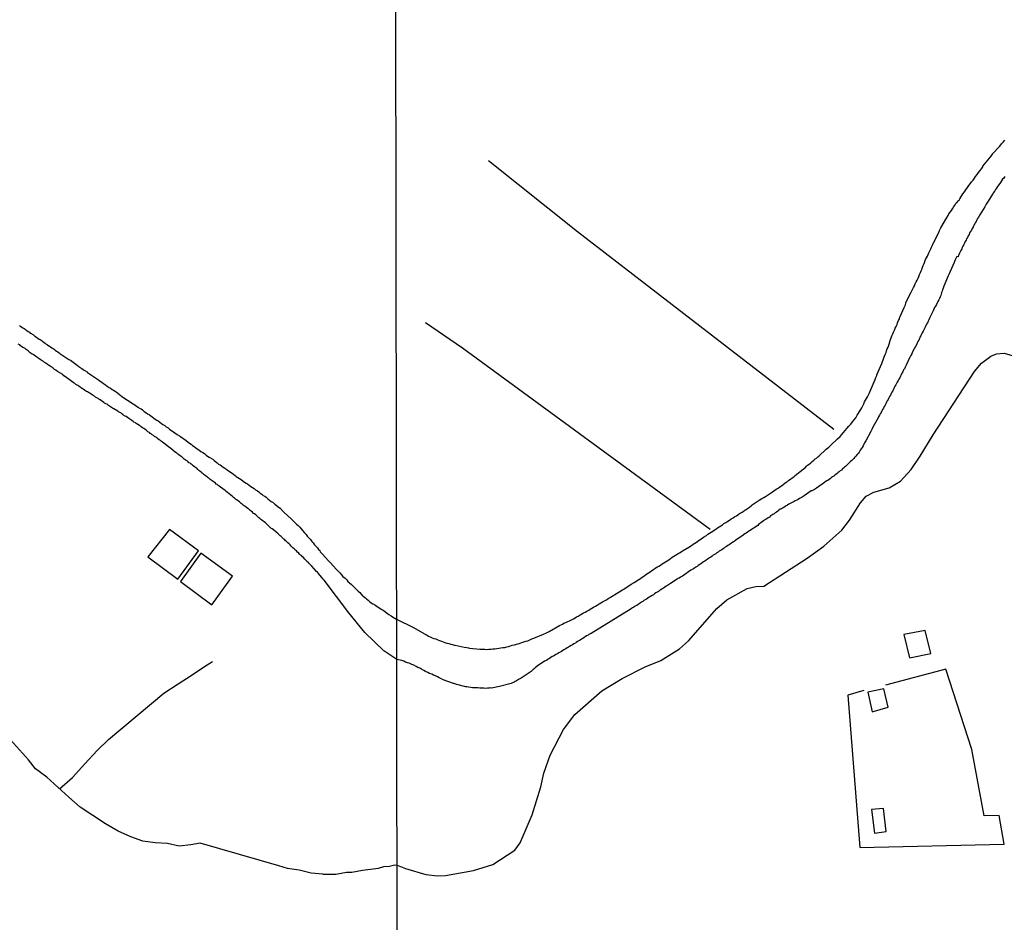
# Model space of a CAD drawing. Units: millimetres. Extents: x 183135 to 185549, y 1663196 to 1665974.
# Drawn here: x 184047 to 184192, y 1663449 to 1663581 of the extents above; entities that cross this region are included whole.
import ezdxf

# ---------------------------------------------------------------- set-up
doc = ezdxf.new("R2010")
doc.units = ezdxf.units.MM
for name, color, linetype in [('IMAGEM', 7, 'Continuous'), ('V-EDIFICACAO', 2, 'Continuous'), ('V-LOTE', 1, 'Continuous'), ('V-REFERENCIA', 84, 'Continuous'), ('V-VALETA', 6, 'Continuous'), ('X-LIMITE_1000', 7, 'Continuous')]:
    doc.layers.add(name, color=color, linetype=linetype)
picture_1 = doc.add_image_def('image1.jpg', size_in_pixel=(4022, 4628))

msp = doc.modelspace()

# ---------------------------------------------------------------- linework, layer by layer
at = {"layer": 'V-EDIFICACAO'}
for points in [[(184069.32, 1663506.39), (184066.1, 1663502.38), (184070.5, 1663499.1), (184073.56, 1663503.25), (184069.32, 1663506.39)], [(184073.9, 1663502.92), (184070.92, 1663498.78), (184075.5, 1663495.32), (184078.56, 1663499.55), (184073.9, 1663502.92)], [(184177.1, 1663490.98), (184177.92, 1663487.55), (184181.07, 1663488.21), (184180.22, 1663491.57), (184177.1, 1663490.98)], [(184171.78, 1663482.52), (184172.45, 1663479.65), (184174.78, 1663480.31), (184174.15, 1663483.03), (184171.78, 1663482.52)], [(184172.33, 1663465.32), (184172.77, 1663461.82), (184174.49, 1663462.06), (184174.11, 1663465.46), (184172.33, 1663465.32)]]:
    msp.add_lwpolyline(points, close=True, dxfattribs=at)
at = {"layer": 'V-LOTE'}
msp.add_lwpolyline([(184171.21, 1663482.74), (184168.86, 1663482.08), (184170.61, 1663459.7), (184191.81, 1663460.22), (184191.09, 1663464.4), (184188.86, 1663464.37), (184187.09, 1663474.1), (184183.26, 1663485.87), (184174.4, 1663483.56)], dxfattribs=at)
at = {"layer": 'V-REFERENCIA'}
for points in [[(184047.27, 1663536.33), (184047.42, 1663536.22), (184047.61, 1663536.09), (184047.79, 1663536), (184047.96, 1663535.87), (184048.09, 1663535.79), (184048.22, 1663535.68), (184048.37, 1663535.57), (184048.55, 1663535.44), (184048.74, 1663535.33), (184048.87, 1663535.2), (184049.05, 1663535.13), (184049.16, 1663535.05), (184049.33, 1663534.94), (184049.48, 1663534.83), (184049.65, 1663534.7), (184049.81, 1663534.57), (184049.98, 1663534.46), (184050.15, 1663534.33), (184050.31, 1663534.26), (184050.48, 1663534.15), (184050.61, 1663534.07), (184050.72, 1663533.96), (184050.89, 1663533.85), (184051.07, 1663533.72), (184051.22, 1663533.61), (184051.39, 1663533.48), (184051.57, 1663533.35), (184051.7, 1663533.29), (184051.85, 1663533.18), (184052.02, 1663533.05), (184052.2, 1663532.94), (184052.37, 1663532.83), (184052.54, 1663532.7), (184052.72, 1663532.57), (184052.89, 1663532.44), (184053.09, 1663532.33), (184053.22, 1663532.24), (184053.35, 1663532.14), (184053.52, 1663532.03), (184053.63, 1663531.94), (184054.52, 1663531.35), (184054.54, 1663531.34), (184054.76, 1663531.23), (184055.76, 1663530.48), (184056, 1663530.31), (184056.13, 1663530.22), (184056.26, 1663530.11), (184056.41, 1663530.01), (184056.61, 1663529.88), (184056.78, 1663529.75), (184056.96, 1663529.66), (184057.09, 1663529.59), (184057.19, 1663529.53), (184057.26, 1663529.45), (184058.87, 1663528.33), (184058.91, 1663528.29), (184059.1, 1663528.16), (184059.36, 1663527.99), (184059.63, 1663527.81), (184059.89, 1663527.64), (184060.17, 1663527.44), (184060.43, 1663527.25), (184060.65, 1663527.12), (184060.87, 1663526.94), (184061.08, 1663526.86), (184061.3, 1663526.68), (184061.49, 1663526.58), (184062.21, 1663526.01), (184062.23, 1663525.99), (184062.3, 1663525.9), (184063.99, 1663524.82), (184064.06, 1663524.79), (184064.25, 1663524.64), (184064.47, 1663524.51), (184064.69, 1663524.34), (184064.75, 1663524.3), (184064.82, 1663524.25), (184064.91, 1663524.21), (184065.12, 1663524.08), (184065.34, 1663523.95), (184065.6, 1663523.71), (184065.82, 1663523.55), (184066.08, 1663523.38), (184066.3, 1663523.25), (184066.56, 1663523.06), (184066.77, 1663522.93), (184066.99, 1663522.75), (184067.21, 1663522.58), (184067.43, 1663522.45), (184067.64, 1663522.34), (184067.86, 1663522.16), (184068.12, 1663521.95), (184068.34, 1663521.82), (184068.6, 1663521.64), (184068.82, 1663521.47), (184069.08, 1663521.32), (184069.29, 1663521.12), (184069.51, 1663520.97), (184069.51, 1663520.97), (184069.73, 1663520.84), (184069.75, 1663520.82), (184070.42, 1663520.34), (184070.77, 1663520.12), (184070.92, 1663520.04), (184071.73, 1663519.43), (184072.03, 1663519.21), (184072.25, 1663519.04), (184072.46, 1663518.91), (184072.68, 1663518.71), (184072.9, 1663518.58), (184073.16, 1663518.38), (184073.38, 1663518.23), (184073.61, 1663518.06), (184073.92, 1663517.84), (184074.2, 1663517.69), (184074.42, 1663517.52), (184074.68, 1663517.32), (184074.9, 1663517.17), (184075.13, 1663516.99), (184075.64, 1663516.69), (184075.85, 1663516.52), (184076.07, 1663516.39), (184076.29, 1663516.19), (184076.51, 1663516), (184076.72, 1663515.89), (184076.94, 1663515.73), (184077.18, 1663515.56), (184077.44, 1663515.37), (184077.72, 1663515.19), (184077.94, 1663515), (184078.2, 1663514.87), (184078.42, 1663514.71), (184078.48, 1663514.67), (184078.94, 1663514.32), (184079.09, 1663514.17), (184079.8, 1663513.74), (184080.11, 1663513.5), (184080.33, 1663513.35), (184080.55, 1663513.19), (184080.76, 1663513.08), (184080.98, 1663512.91), (184081.24, 1663512.69), (184081.46, 1663512.56), (184081.72, 1663512.39), (184081.94, 1663512.22), (184082.2, 1663512.07), (184082.41, 1663511.91), (184082.63, 1663511.74), (184082.85, 1663511.56), (184083.07, 1663511.39), (184083.28, 1663511.26), (184083.5, 1663511.11), (184083.74, 1663510.89), (184084, 1663510.7), (184084.23, 1663510.5), (184084.5, 1663510.33), (184084.76, 1663510.13), (184084.98, 1663509.94), (184085.24, 1663509.7), (184085.45, 1663509.57), (184085.47, 1663509.55), (184086.1, 1663508.94), (184087.23, 1663507.89), (184087.49, 1663507.63), (184087.75, 1663507.38), (184087.95, 1663507.18), (184088.19, 1663506.96), (184088.41, 1663506.72), (184088.63, 1663506.48), (184088.82, 1663506.22), (184089.1, 1663505.9), (184089.34, 1663505.64), (184089.51, 1663505.42), (184089.73, 1663505.18), (184090.01, 1663504.9), (184090.19, 1663504.64), (184090.38, 1663504.42), (184090.58, 1663504.16), (184090.77, 1663503.94), (184091.01, 1663503.68), (184091.19, 1663503.47), (184091.3, 1663503.36), (184091.36, 1663503.29), (184091.42, 1663503.12), (184091.73, 1663502.81), (184091.77, 1663502.75), (184092.6, 1663501.83), (184092.9, 1663501.55), (184092.95, 1663501.49), (184093.77, 1663500.55), (184094.08, 1663500.25), (184094.31, 1663500.01), (184094.55, 1663499.73), (184094.75, 1663499.49), (184095.08, 1663499.25), (184095.31, 1663498.99), (184095.49, 1663498.77), (184095.73, 1663498.55), (184096.03, 1663498.3), (184096.03, 1663498.3), (184096.23, 1663498.1), (184096.51, 1663497.82), (184096.73, 1663497.6), (184097.01, 1663497.34), (184097.23, 1663497.12), (184097.44, 1663496.88), (184097.64, 1663496.66), (184097.73, 1663496.64), (184097.77, 1663496.56), (184097.81, 1663496.56), (184097.83, 1663496.47), (184097.92, 1663496.47), (184097.98, 1663496.39), (184097.99, 1663496.38), (184098.05, 1663496.34), (184098.14, 1663496.3), (184098.23, 1663496.21), (184098.44, 1663496.03), (184098.66, 1663495.82), (184098.92, 1663495.62), (184099.14, 1663495.47), (184099.4, 1663495.36), (184099.42, 1663495.34), (184100.36, 1663494.69), (184100.64, 1663494.56), (184101.51, 1663493.91), (184101.83, 1663493.73), (184102.05, 1663493.58), (184102.64, 1663493.24), (184105.09, 1663492.03), (184106.72, 1663491.08), (184106.83, 1663491.05), (184106.86, 1663490.98), (184106.92, 1663490.98), (184107.01, 1663490.92), (184107.31, 1663490.75), (184107.56, 1663490.62), (184107.86, 1663490.49), (184108.11, 1663490.41), (184108.37, 1663490.32), (184108.67, 1663490.2), (184108.92, 1663490.11), (184109.22, 1663489.98), (184109.47, 1663489.9), (184109.73, 1663489.8), (184110.02, 1663489.71), (184110.28, 1663489.65), (184110.58, 1663489.56), (184110.83, 1663489.52), (184111.09, 1663489.43), (184111.23, 1663489.4), (184112.53, 1663489.14), (184112.95, 1663489.05), (184113.21, 1663489.01), (184113.31, 1663488.97), (184114.86, 1663488.84), (184115.29, 1663488.82), (184115.59, 1663488.82), (184115.88, 1663488.8), (184116.18, 1663488.82), (184116.48, 1663488.84), (184116.78, 1663488.86), (184117.07, 1663488.88), (184117.37, 1663488.92), (184117.62, 1663488.97), (184117.92, 1663489.01), (184118.22, 1663489.05), (184118.52, 1663489.09), (184118.81, 1663489.18), (184119.07, 1663489.22), (184119.37, 1663489.33), (184119.62, 1663489.39), (184119.92, 1663489.48), (184120.21, 1663489.56), (184120.47, 1663489.6), (184120.77, 1663489.73), (184121.02, 1663489.82), (184121.32, 1663489.9), (184121.62, 1663489.98), (184121.91, 1663490.07), (184122.19, 1663490.2), (184122.47, 1663490.32), (184122.76, 1663490.43), (184122.78, 1663490.43), (184124.21, 1663491.05), (184124.63, 1663491.24), (184124.93, 1663491.37), (184125.03, 1663491.41), (184126.54, 1663492.28), (184126.97, 1663492.49), (184127.2, 1663492.62), (184127.48, 1663492.74), (184127.77, 1663492.87), (184128.03, 1663493), (184128.32, 1663493.15), (184128.58, 1663493.28), (184128.83, 1663493.45), (184129.05, 1663493.55), (184129.28, 1663493.68), (184129.56, 1663493.85), (184129.81, 1663494), (184130.07, 1663494.15), (184130.32, 1663494.27), (184130.58, 1663494.42), (184130.83, 1663494.57), (184131.04, 1663494.7), (184131.29, 1663494.85), (184131.55, 1663495), (184131.85, 1663495.15), (184132.08, 1663495.29), (184132.36, 1663495.46), (184132.61, 1663495.61), (184132.87, 1663495.76), (184133.14, 1663495.93), (184133.42, 1663496.08), (184133.67, 1663496.25), (184133.89, 1663496.38), (184134.03, 1663496.44), (184135.16, 1663497.14), (184135.54, 1663497.4), (184135.8, 1663497.54), (184135.99, 1663497.63), (184137.07, 1663498.35), (184137.5, 1663498.63), (184137.75, 1663498.77), (184137.96, 1663498.9), (184138.19, 1663499.07), (184138.43, 1663499.22), (184138.66, 1663499.39), (184138.66, 1663499.39), (184138.9, 1663499.56), (184139.15, 1663499.73), (184139.36, 1663499.86), (184139.6, 1663500.03), (184139.85, 1663500.2), (184140.09, 1663500.37), (184140.32, 1663500.52), (184140.6, 1663500.71), (184140.85, 1663500.88), (184141.11, 1663501.02), (184141.36, 1663501.17), (184141.61, 1663501.34), (184141.85, 1663501.49), (184142.08, 1663501.66), (184142.33, 1663501.81), (184142.59, 1663501.96), (184142.84, 1663502.15), (184143.1, 1663502.32), (184143.35, 1663502.49), (184143.57, 1663502.62), (184143.82, 1663502.77), (184144.05, 1663502.92), (184144.25, 1663503.02), (184144.46, 1663503.17), (184144.61, 1663503.24), (184145.52, 1663503.81), (184145.9, 1663504.06), (184146.16, 1663504.23), (184146.41, 1663504.38), (184146.52, 1663504.43), (184147.69, 1663505.25), (184148.11, 1663505.53), (184148.34, 1663505.7), (184148.58, 1663505.85), (184148.83, 1663506.02), (184149.05, 1663506.16), (184149.26, 1663506.31), (184149.51, 1663506.46), (184149.74, 1663506.61), (184149.98, 1663506.76), (184150.23, 1663506.93), (184150.45, 1663507.08), (184150.68, 1663507.25), (184150.96, 1663507.42), (184151.23, 1663507.61), (184151.51, 1663507.76), (184151.76, 1663507.93), (184152.02, 1663508.1), (184152.29, 1663508.29), (184152.53, 1663508.41), (184152.74, 1663508.56), (184152.99, 1663508.73), (184153.25, 1663508.9), (184153.5, 1663509.05), (184153.73, 1663509.22), (184153.93, 1663509.33), (184154.16, 1663509.47), (184154.44, 1663509.67), (184154.67, 1663509.84), (184154.84, 1663510.01), (184155.86, 1663510.67), (184156.26, 1663510.92), (184156.54, 1663511.09), (184156.79, 1663511.22), (184157.79, 1663511.92), (184158.22, 1663512.19), (184158.45, 1663512.34), (184158.64, 1663512.47), (184158.87, 1663512.66), (184159.11, 1663512.81), (184159.36, 1663512.98), (184159.62, 1663513.17), (184159.83, 1663513.34), (184160, 1663513.45), (184160.23, 1663513.62), (184160.47, 1663513.79), (184160.7, 1663513.96), (184160.93, 1663514.12), (184161.14, 1663514.29), (184161.4, 1663514.51), (184161.65, 1663514.68), (184161.89, 1663514.89), (184162.12, 1663515.08), (184162.35, 1663515.27), (184162.59, 1663515.46), (184162.78, 1663515.66), (184162.97, 1663515.82), (184163.18, 1663515.99), (184163.44, 1663516.18), (184163.65, 1663516.36), (184163.86, 1663516.55), (184164.09, 1663516.74), (184164.29, 1663516.88), (184164.48, 1663517.05), (184164.59, 1663517.14), (184165.69, 1663518.16), (184166.07, 1663518.46), (184166.28, 1663518.67), (184166.39, 1663518.78), (184167.36, 1663519.71), (184167.36, 1663519.71), (184167.73, 1663520.05), (184167.98, 1663520.35), (184168.21, 1663520.6), (184168.49, 1663520.92), (184168.74, 1663521.22), (184169.02, 1663521.54), (184169.29, 1663521.86), (184169.55, 1663522.17), (184169.8, 1663522.47), (184170.06, 1663522.79), (184170.25, 1663523.15), (184170.42, 1663523.45), (184170.57, 1663523.7), (184170.76, 1663524), (184170.91, 1663524.26), (184171.06, 1663524.55), (184171.21, 1663524.85), (184171.33, 1663525.1), (184171.48, 1663525.36), (184171.61, 1663525.61), (184171.74, 1663525.87), (184171.91, 1663526.17), (184172.03, 1663526.42), (184172.16, 1663526.7), (184172.73, 1663528.08), (184172.86, 1663528.39), (184172.97, 1663528.71), (184173.1, 1663529.01), (184173.12, 1663529.07), (184173.67, 1663530.33), (184173.84, 1663530.75), (184173.96, 1663531.05), (184174.05, 1663531.3), (184174.13, 1663531.56), (184174.26, 1663531.81), (184174.35, 1663532.07), (184174.47, 1663532.37), (184174.56, 1663532.62), (184174.64, 1663532.92), (184174.77, 1663533.17), (184174.88, 1663533.43), (184174.98, 1663533.72), (184175.05, 1663533.98), (184175.15, 1663534.28), (184175.24, 1663534.53), (184175.35, 1663534.79), (184175.47, 1663535.08), (184175.58, 1663535.34), (184175.71, 1663535.63), (184175.83, 1663535.93), (184175.96, 1663536.19), (184176.09, 1663536.48), (184176.17, 1663536.74), (184176.3, 1663537.04), (184176.43, 1663537.29), (184176.51, 1663537.55), (184176.56, 1663537.65), (184177.15, 1663538.99), (184177.32, 1663539.37), (184177.4, 1663539.63), (184177.45, 1663539.82), (184178.17, 1663541.24), (184178.38, 1663541.62), (184178.53, 1663541.92), (184178.66, 1663542.17), (184178.76, 1663542.43), (184178.91, 1663542.73), (184179.04, 1663542.98), (184179.19, 1663543.28), (184179.29, 1663543.53), (184179.4, 1663543.79), (184179.53, 1663544.08), (184179.65, 1663544.34), (184179.76, 1663544.64), (184179.85, 1663544.89), (184179.91, 1663545.15), (184180.06, 1663545.44), (184180.16, 1663545.7), (184180.29, 1663546), (184180.42, 1663546.25), (184180.55, 1663546.5), (184180.67, 1663546.76), (184180.78, 1663547.01), (184180.91, 1663547.27), (184181.04, 1663547.57), (184181.16, 1663547.82), (184181.29, 1663548.12), (184181.4, 1663548.37), (184181.44, 1663548.48), (184182.16, 1663549.88), (184182.33, 1663550.28), (184182.46, 1663550.54), (184182.5, 1663550.64), (184183.33, 1663552.07), (184183.58, 1663552.45), (184183.71, 1663552.7), (184183.88, 1663552.96), (184184.09, 1663553.21), (184184.22, 1663553.47), (184184.43, 1663553.77), (184184.43, 1663553.77), (184184.6, 1663554.02), (184184.77, 1663554.32), (184184.83, 1663554.38), (184184.92, 1663554.4), (184184.96, 1663554.46), (184184.9, 1663554.51), (184184.94, 1663554.57), (184185.13, 1663554.66), (184185.22, 1663554.72), (184185.24, 1663554.78), (184185.26, 1663554.84), (184185.32, 1663554.91), (184185.47, 1663555.17), (184185.58, 1663555.42), (184185.77, 1663555.65), (184185.98, 1663555.95), (184186.19, 1663556.25), (184186.43, 1663556.57), (184186.64, 1663556.87), (184186.83, 1663557.1), (184187.04, 1663557.39), (184187.26, 1663557.67), (184187.45, 1663557.97), (184187.62, 1663558.2), (184187.83, 1663558.48), (184188.04, 1663558.78), (184188.23, 1663559.01), (184188.47, 1663559.33), (184188.66, 1663559.63), (184188.68, 1663559.69), (184189.66, 1663560.87), (184189.93, 1663561.19), (184190.12, 1663561.49), (184190.12, 1663561.51), (184191.16, 1663562.66), (184191.42, 1663562.98), (184191.67, 1663563.25), (184191.91, 1663563.53)], [(184191.93, 1663558.2), (184191.76, 1663557.96), (184191.59, 1663557.78), (184191.44, 1663557.56), (184191.29, 1663557.33), (184191.16, 1663557.14), (184190.99, 1663556.93), (184190.82, 1663556.7), (184190.67, 1663556.48), (184190.55, 1663556.27), (184190.42, 1663556.1), (184190.25, 1663555.84), (184190.19, 1663555.74), (184189.36, 1663554.44), (184189.19, 1663554.15), (184189.06, 1663553.94), (184188.98, 1663553.74), (184188.23, 1663552.55), (184188.04, 1663552.24), (184187.91, 1663552.02), (184187.79, 1663551.81), (184187.72, 1663551.6), (184187.57, 1663551.39), (184187.45, 1663551.18), (184187.45, 1663551.15), (184187.4, 1663551.09), (184187.38, 1663551.05), (184187.34, 1663551.03), (184187.34, 1663550.96), (184187.28, 1663550.86), (184187.24, 1663550.75), (184187.11, 1663550.54), (184187, 1663550.33), (184186.87, 1663550.11), (184186.75, 1663549.9), (184186.66, 1663549.69), (184186.53, 1663549.48), (184186.41, 1663549.26), (184186.3, 1663549.05), (184186.22, 1663548.84), (184186.11, 1663548.63), (184185.98, 1663548.42), (184185.9, 1663548.2), (184185.77, 1663547.99), (184185.66, 1663547.78), (184185.58, 1663547.57), (184185.47, 1663547.35), (184185.37, 1663547.14), (184185.28, 1663546.93), (184185.18, 1663546.72), (184185.17, 1663546.71), (184185.13, 1663546.69), (184185.05, 1663546.42), (184184.86, 1663546.44), (184184.82, 1663546.35), (184184.73, 1663546.17), (184184.64, 1663545.95), (184184.54, 1663545.74), (184184.48, 1663545.59), (184183.88, 1663544.23), (184183.73, 1663543.91), (184183.63, 1663543.7), (184183.59, 1663543.6), (184182.97, 1663542.11), (184182.86, 1663541.79), (184182.78, 1663541.58), (184182.69, 1663541.37), (184182.63, 1663541.15), (184182.56, 1663540.94), (184182.5, 1663540.73), (184182.5, 1663540.73), (184182.42, 1663540.52), (184182.31, 1663540.31), (184182.2, 1663540.09), (184182.07, 1663539.84), (184181.97, 1663539.63), (184181.86, 1663539.43), (184181.74, 1663539.16), (184181.61, 1663538.95), (184181.5, 1663538.73), (184181.38, 1663538.48), (184181.31, 1663538.27), (184181.18, 1663538.08), (184181.06, 1663537.8), (184180.95, 1663537.59), (184180.84, 1663537.38), (184180.74, 1663537.16), (184180.65, 1663536.95), (184180.55, 1663536.74), (184180.42, 1663536.53), (184180.33, 1663536.31), (184180.21, 1663536.1), (184180.1, 1663535.89), (184180.02, 1663535.68), (184179.91, 1663535.47), (184179.78, 1663535.25), (184179.7, 1663535.04), (184179.57, 1663534.83), (184179.46, 1663534.62), (184179.38, 1663534.4), (184179.27, 1663534.19), (184179.15, 1663533.98), (184179.06, 1663533.77), (184179.02, 1663533.7), (184178.38, 1663532.47), (184178.25, 1663532.15), (184178.13, 1663531.94), (184178.02, 1663531.73), (184177.98, 1663531.66), (184177.43, 1663530.5), (184177.28, 1663530.2), (184177.17, 1663529.99), (184177.06, 1663529.8), (184176.94, 1663529.52), (184176.81, 1663529.31), (184176.7, 1663529.1), (184176.58, 1663528.88), (184176.49, 1663528.67), (184176.37, 1663528.46), (184176.26, 1663528.25), (184176.13, 1663528.03), (184176, 1663527.82), (184175.92, 1663527.61), (184175.79, 1663527.4), (184175.69, 1663527.19), (184175.56, 1663526.97), (184175.45, 1663526.76), (184175.33, 1663526.55), (184175.22, 1663526.34), (184175.11, 1663526.12), (184174.98, 1663525.91), (184174.88, 1663525.7), (184174.77, 1663525.49), (184174.64, 1663525.27), (184174.54, 1663525.06), (184174.43, 1663524.85), (184174.33, 1663524.64), (184174.2, 1663524.43), (184174.09, 1663524.21), (184173.96, 1663524), (184173.88, 1663523.79), (184173.75, 1663523.58), (184173.63, 1663523.36), (184173.5, 1663523.15), (184173.39, 1663522.94), (184173.31, 1663522.79), (184172.54, 1663521.39), (184172.37, 1663521.07), (184172.25, 1663520.79), (184171.5, 1663519.42), (184171.31, 1663519.12), (184171.21, 1663518.91), (184171.1, 1663518.69), (184170.95, 1663518.44), (184170.82, 1663518.23), (184170.7, 1663518.01), (184170.55, 1663517.76), (184170.42, 1663517.61), (184170.25, 1663517.4), (184170.06, 1663517.16), (184169.87, 1663516.95), (184169.74, 1663516.8), (184169.57, 1663516.63), (184169.43, 1663516.5), (184169.25, 1663516.38), (184169.13, 1663516.23), (184169, 1663516.1), (184168.81, 1663515.93), (184168.66, 1663515.78), (184168.51, 1663515.65), (184168.39, 1663515.53), (184168.39, 1663515.53), (184168.24, 1663515.4), (184168.09, 1663515.27), (184167.92, 1663515.12), (184167.75, 1663514.99), (184167.6, 1663514.87), (184167.45, 1663514.74), (184167.3, 1663514.61), (184167.13, 1663514.48), (184166.96, 1663514.36), (184166.81, 1663514.23), (184166.62, 1663514.1), (184166.45, 1663514), (184166.3, 1663513.85), (184166.11, 1663513.72), (184165.94, 1663513.59), (184165.77, 1663513.51), (184165.56, 1663513.36), (184165.46, 1663513.3), (184164.29, 1663512.47), (184163.99, 1663512.28), (184163.78, 1663512.15), (184163.57, 1663512.07), (184163.5, 1663512.05), (184162.46, 1663511.34), (184162.17, 1663511.15), (184161.97, 1663511.03), (184161.78, 1663510.92), (184161.57, 1663510.81), (184161.36, 1663510.71), (184161.15, 1663510.58), (184160.97, 1663510.49), (184160.81, 1663510.41), (184160.59, 1663510.32), (184160.4, 1663510.2), (184160.21, 1663510.09), (184160.02, 1663509.98), (184159.83, 1663509.86), (184159.66, 1663509.75), (184159.49, 1663509.64), (184159.28, 1663509.54), (184159.11, 1663509.43), (184158.94, 1663509.35), (184158.75, 1663509.22), (184158.58, 1663509.09), (184158.39, 1663508.94), (184158.21, 1663508.84), (184158.07, 1663508.71), (184157.88, 1663508.58), (184157.71, 1663508.48), (184157.54, 1663508.37), (184157.35, 1663508.22), (184157.16, 1663508.1), (184156.96, 1663507.97), (184156.77, 1663507.86), (184156.62, 1663507.76), (184156.48, 1663507.65), (184156.28, 1663507.52), (184156.11, 1663507.39), (184155.94, 1663507.27), (184155.77, 1663507.12), (184155.65, 1663506.99), (184154.44, 1663506.18), (184154.14, 1663505.99), (184153.95, 1663505.87), (184153.76, 1663505.74), (184153.57, 1663505.59), (184153.52, 1663505.55), (184152.42, 1663504.83), (184152.17, 1663504.63), (184151.98, 1663504.53), (184151.8, 1663504.4), (184151.64, 1663504.29), (184151.44, 1663504.15), (184151.25, 1663504.04), (184151.06, 1663503.89), (184150.87, 1663503.78), (184150.72, 1663503.66), (184150.57, 1663503.57), (184150.36, 1663503.42), (184150.19, 1663503.32), (184150, 1663503.19), (184149.83, 1663503.06), (184149.64, 1663502.94), (184149.47, 1663502.83), (184149.3, 1663502.72), (184149.11, 1663502.6), (184148.94, 1663502.47), (184148.75, 1663502.34), (184148.58, 1663502.24), (184148.41, 1663502.13), (184148.22, 1663502), (184148.05, 1663501.87), (184147.86, 1663501.75), (184147.66, 1663501.62), (184147.47, 1663501.49), (184147.3, 1663501.34), (184147.13, 1663501.24), (184146.92, 1663501.09), (184146.75, 1663500.98), (184146.58, 1663500.88), (184146.58, 1663500.88), (184146.41, 1663500.77), (184146.22, 1663500.62), (184146.03, 1663500.52), (184145.8, 1663500.41), (184144.6, 1663499.56), (184144.29, 1663499.41), (184144.1, 1663499.26), (184143.91, 1663499.18), (184143.8, 1663499.12), (184142.85, 1663498.48), (184142.55, 1663498.26), (184142.38, 1663498.16), (184142.21, 1663498.05), (184142.02, 1663497.93), (184141.83, 1663497.8), (184141.61, 1663497.67), (184141.4, 1663497.52), (184141.23, 1663497.42), (184141.06, 1663497.31), (184140.89, 1663497.2), (184140.7, 1663497.08), (184140.51, 1663496.95), (184140.32, 1663496.82), (184140.13, 1663496.69), (184139.92, 1663496.57), (184139.7, 1663496.44), (184139.49, 1663496.31), (184139.3, 1663496.18), (184139.11, 1663496.06), (184138.94, 1663495.95), (184138.77, 1663495.82), (184138.6, 1663495.72), (184138.43, 1663495.63), (184138.24, 1663495.5), (184138.07, 1663495.38), (184137.88, 1663495.25), (184137.67, 1663495.12), (184137.47, 1663495), (184137.28, 1663494.91), (184137.09, 1663494.78), (184137.05, 1663494.74), (184131.2, 1663491.12), (184131.14, 1663491.13), (184131, 1663491.07), (184130.96, 1663491), (184130.87, 1663490.96), (184130.75, 1663490.88), (184130.53, 1663490.77), (184130.32, 1663490.62), (184130.15, 1663490.52), (184129.98, 1663490.41), (184129.77, 1663490.28), (184129.56, 1663490.15), (184129.36, 1663490.03), (184129.17, 1663489.94), (184129, 1663489.82), (184128.88, 1663489.73), (184128.66, 1663489.6), (184128.45, 1663489.48), (184128.24, 1663489.35), (184128.03, 1663489.22), (184127.86, 1663489.12), (184127.69, 1663489.01), (184127.48, 1663488.88), (184127.39, 1663488.84), (184127.26, 1663488.78), (184127.05, 1663488.63), (184126.84, 1663488.5), (184126.65, 1663488.41), (184126.46, 1663488.29), (184126.24, 1663488.16), (184126.03, 1663488.03), (184125.82, 1663487.9), (184125.65, 1663487.8), (184125.48, 1663487.73), (184125.29, 1663487.61), (184125.1, 1663487.48), (184124.89, 1663487.35), (184124.67, 1663487.23), (184124.48, 1663487.12), (184124.35, 1663487.06), (184123.27, 1663486.31), (184122.99, 1663486.08), (184122.84, 1663485.93), (184122.68, 1663485.82), (184122.53, 1663485.7), (184122.4, 1663485.55), (184121.23, 1663484.78), (184120.94, 1663484.59), (184120.74, 1663484.47), (184120.55, 1663484.38), (184120.38, 1663484.28), (184120.21, 1663484.19), (184120.02, 1663484.06), (184119.88, 1663483.98), (184119.66, 1663483.89), (184119.45, 1663483.81), (184119.24, 1663483.72), (184117.72, 1663483.36), (184116.58, 1663483.1), (184116.58, 1663483.1), (184116.45, 1663483.13), (184116.27, 1663483.11), (184115.97, 1663483.09), (184115.71, 1663483.06), (184115.42, 1663483.09), (184115.12, 1663483.09), (184114.86, 1663483.11), (184114.57, 1663483.13), (184114.31, 1663483.15), (184114.02, 1663483.17), (184113.76, 1663483.17), (184113.51, 1663483.19), (184113.21, 1663483.23), (184112.95, 1663483.3), (184112.8, 1663483.32), (184111.47, 1663483.66), (184111.04, 1663483.77), (184110.98, 1663483.79), (184109.47, 1663484.34), (184109.13, 1663484.51), (184108.88, 1663484.63), (184108.62, 1663484.76), (184108.33, 1663484.89), (184108.07, 1663485.02), (184107.79, 1663485.14), (184107.48, 1663485.27), (184107.24, 1663485.4), (184106.88, 1663485.57), (184106.65, 1663485.7), (184106.29, 1663485.91), (184106.03, 1663486.04), (184105.74, 1663486.16), (184105.5, 1663486.29), (184105.14, 1663486.46), (184104.86, 1663486.59), (184104.5, 1663486.76), (184104.21, 1663486.84), (184103.95, 1663486.93), (184103.7, 1663487.06), (184103.4, 1663487.14), (184103.15, 1663487.23), (184102.65, 1663487.33), (184100.74, 1663488.6), (184097.97, 1663491.26), (184095.64, 1663494.15), (184092.02, 1663498.96), (184092.01, 1663498.97), (184091.86, 1663499.1), (184091.19, 1663499.94), (184091.01, 1663500.14), (184090.9, 1663500.23), (184090.17, 1663501.01), (184090.01, 1663501.21), (184089.86, 1663501.36), (184089.86, 1663501.36), (184089.82, 1663501.42), (184089.77, 1663501.42), (184089.75, 1663501.49), (184089.69, 1663501.49), (184089.67, 1663501.6), (184089.51, 1663501.66), (184089.49, 1663501.71), (184089.45, 1663501.75), (184089.4, 1663501.79), (184089.28, 1663501.92), (184089.16, 1663502.05), (184088.95, 1663502.27), (184088.84, 1663502.4), (184088.67, 1663502.57), (184088.54, 1663502.64), (184088.39, 1663502.79), (184088.28, 1663502.92), (184088.1, 1663503.07), (184087.93, 1663503.25), (184087.8, 1663503.38), (184087.6, 1663503.57), (184087.41, 1663503.72), (184087.28, 1663503.85), (184087.15, 1663503.96), (184086.99, 1663504.12), (184086.86, 1663504.27), (184086.67, 1663504.44), (184086.49, 1663504.62), (184086.32, 1663504.74), (184086.21, 1663504.85), (184086.1, 1663504.96), (184085.93, 1663505.11), (184085.78, 1663505.24), (184085.67, 1663505.35), (184085.54, 1663505.48), (184085.41, 1663505.59), (184085.26, 1663505.75), (184084.56, 1663506.33), (184084.36, 1663506.5), (184084.19, 1663506.59), (184084.13, 1663506.61), (184083.39, 1663507.35), (184083.2, 1663507.5), (184083.04, 1663507.61), (184082.84, 1663507.76), (184082.69, 1663507.87), (184082.56, 1663507.98), (184082.43, 1663508.11), (184082.26, 1663508.26), (184082.11, 1663508.37), (184081.95, 1663508.53), (184081.76, 1663508.68), (184081.63, 1663508.76), (184081.47, 1663508.92), (184081.28, 1663509.07), (184081.13, 1663509.17), (184080.95, 1663509.35), (184080.78, 1663509.48), (184080.61, 1663509.61), (184080.41, 1663509.76), (184080.26, 1663509.87), (184080.13, 1663509.98), (184079.98, 1663510.11), (184079.83, 1663510.22), (184079.69, 1663510.33), (184079.57, 1663510.43), (184079.41, 1663510.57), (184079.24, 1663510.67), (184079.13, 1663510.76), (184079, 1663510.85), (184078.85, 1663510.98), (184078.7, 1663511.09), (184078.57, 1663511.22), (184077.81, 1663511.81), (184077.61, 1663511.95), (184077.48, 1663512.11), (184077.46, 1663512.13), (184076.77, 1663512.61), (184076.59, 1663512.74), (184076.46, 1663512.85), (184076.3, 1663512.98), (184076.16, 1663513.06), (184076.04, 1663513.19), (184075.85, 1663513.35), (184075.7, 1663513.43), (184075.57, 1663513.54), (184075.42, 1663513.63), (184075.27, 1663513.74), (184075.13, 1663513.87), (184074.98, 1663513.95), (184074.87, 1663514.06), (184074.72, 1663514.19), (184074.55, 1663514.32), (184074.4, 1663514.43), (184074.22, 1663514.56), (184074.09, 1663514.67), (184073.94, 1663514.8), (184073.76, 1663514.93), (184073.61, 1663515.06), (184073.46, 1663515.19), (184073.46, 1663515.19), (184073.29, 1663515.37), (184073.12, 1663515.47), (184072.96, 1663515.58), (184072.77, 1663515.74), (184072.62, 1663515.86), (184072.46, 1663515.97), (184072.31, 1663516.11), (184072.16, 1663516.19), (184072.05, 1663516.32), (184071.92, 1663516.41), (184071.74, 1663516.5), (184071.6, 1663516.63), (184071.44, 1663516.73), (184071.27, 1663516.89), (184071.16, 1663516.99), (184071.03, 1663517.08), (184070.87, 1663517.21), (184070.68, 1663517.37), (184070.53, 1663517.45), (184070.38, 1663517.59), (184070.21, 1663517.67), (184070.18, 1663517.69), (184069.46, 1663518.32), (184069.21, 1663518.45), (184069.18, 1663518.45), (184068.64, 1663518.93), (184068.46, 1663519.08), (184068.29, 1663519.21), (184068.12, 1663519.3), (184067.97, 1663519.43), (184067.79, 1663519.56), (184067.6, 1663519.71), (184067.45, 1663519.82), (184067.27, 1663519.95), (184067.12, 1663520.06), (184066.97, 1663520.17), (184066.75, 1663520.3), (184066.62, 1663520.41), (184066.47, 1663520.49), (184066.34, 1663520.6), (184066.14, 1663520.73), (184065.99, 1663520.86), (184065.86, 1663520.97), (184065.68, 1663521.1), (184065.51, 1663521.21), (184065.36, 1663521.3), (184065.14, 1663521.45), (184064.97, 1663521.58), (184064.88, 1663521.65), (184064.64, 1663521.82), (184064.43, 1663521.95), (184064.29, 1663522.06), (184064.08, 1663522.16), (184063.95, 1663522.25), (184063.75, 1663522.38), (184063.62, 1663522.49), (184063.47, 1663522.58), (184063.32, 1663522.69), (184063.12, 1663522.84), (184062.95, 1663522.95), (184062.78, 1663523.03), (184062.62, 1663523.12), (184062.43, 1663523.25), (184062.28, 1663523.36), (184062.14, 1663523.49), (184061.99, 1663523.58), (184061.82, 1663523.68), (184061.71, 1663523.73), (184061.13, 1663524.08), (184061.06, 1663524.1), (184060.36, 1663524.6), (184060.13, 1663524.77), (184059.95, 1663524.84), (184059.78, 1663524.94), (184059.65, 1663525.05), (184059.48, 1663525.16), (184059.32, 1663525.25), (184059.12, 1663525.4), (184058.95, 1663525.51), (184058.82, 1663525.62), (184058.61, 1663525.73), (184058.45, 1663525.81), (184058.28, 1663525.94), (184058.1, 1663526.05), (184057.95, 1663526.16), (184057.8, 1663526.25), (184057.6, 1663526.4), (184057.43, 1663526.49), (184057.43, 1663526.51), (184057.26, 1663526.58), (184057.13, 1663526.64), (184056.96, 1663526.75), (184056.8, 1663526.86), (184056.62, 1663526.97), (184056.48, 1663527.07), (184056.45, 1663527.07), (184056.34, 1663527.16), (184056.17, 1663527.29), (184056, 1663527.4), (184055.83, 1663527.51), (184055.83, 1663527.51), (184055.67, 1663527.62), (184055.54, 1663527.68), (184055.45, 1663527.75), (184055.39, 1663527.79), (184055.3, 1663527.86), (184055.15, 1663527.97), (184054.02, 1663528.81), (184053.8, 1663528.96), (184053.63, 1663529.12), (184052.85, 1663529.57), (184052.63, 1663529.75), (184052.44, 1663529.88), (184052.3, 1663529.99), (184052.11, 1663530.14), (184051.92, 1663530.24), (184051.76, 1663530.35), (184051.53, 1663530.51), (184051.37, 1663530.62), (184051.15, 1663530.79), (184050.96, 1663530.92), (184050.79, 1663531.03), (184050.61, 1663531.14), (184050.48, 1663531.22), (184050.33, 1663531.33), (184050.13, 1663531.48), (184049.96, 1663531.59), (184049.83, 1663531.68), (184049.65, 1663531.81), (184049.48, 1663531.94), (184049.31, 1663532.05), (184049.16, 1663532.11), (184049, 1663532.22), (184048.87, 1663532.33), (184048.72, 1663532.46), (184048.54, 1663532.59), (184048.4, 1663532.7), (184048.26, 1663532.81), (184048.09, 1663532.96), (184047.92, 1663533.03), (184047.77, 1663533.11), (184047.59, 1663533.25), (184047.44, 1663533.35), (184047.31, 1663533.48), (184047.11, 1663533.59)]]:
    msp.add_lwpolyline(points, dxfattribs=at)
at = {"layer": 'V-VALETA'}
for points in [[(184166.83, 1663521.04), (184129.21, 1663550.08), (184116.12, 1663560.49)], [(184148.64, 1663506.41), (184112.3, 1663533.01), (184106.9, 1663536.7)], [(184102.7, 1663457.15), (184103.93, 1663456.65), (184106.93, 1663455.76), (184108.64, 1663455.57), (184109.79, 1663455.61), (184113.92, 1663456.33), (184116.78, 1663457.25), (184120, 1663459.31), (184120.77, 1663460.41), (184122.53, 1663464.5), (184123.8, 1663468.61), (184124.25, 1663470.65), (184125.18, 1663473.25), (184127.13, 1663477.05), (184128.8, 1663479.22), (184132.75, 1663482.73), (184135.76, 1663484.54), (184139.11, 1663486.24), (184141.41, 1663487.17), (184144.18, 1663488.89), (184145.5, 1663490.03), (184149.64, 1663494.81), (184151.11, 1663496.07), (184154.08, 1663497.72), (184155.34, 1663498.03), (184156.53, 1663498.09), (184162.9, 1663502.16), (184165.36, 1663503.95), (184168, 1663506.31), (184169.13, 1663507.74), (184170.72, 1663510.3), (184171.57, 1663511.26), (184172.68, 1663511.86), (184174.91, 1663512.5), (184176.59, 1663513.49), (184178.15, 1663515.21), (184179.5, 1663517.13), (184181.37, 1663520.3), (184187.44, 1663529.58), (184188.51, 1663530.78), (184189.87, 1663531.82), (184190.67, 1663532.15), (184191.82, 1663532.27), (184198.76, 1663530.22)], [(184053.17, 1663468.33), (184055.08, 1663470.01), (184056.89, 1663472), (184058.7, 1663473.96), (184060.33, 1663475.59), (184068.48, 1663482.36), (184070.58, 1663483.72), (184072.5, 1663484.95), (184074.42, 1663486.29), (184075.6, 1663487.02)], [(184091.83, 1663455.82), (184091.8, 1663455.81), (184090.07, 1663455.95), (184088.34, 1663456.38), (184086.61, 1663456.66), (184085.35, 1663457.05), (184073.81, 1663460.35), (184072.43, 1663460.12), (184070.7, 1663459.94), (184069, 1663460.29), (184067.19, 1663460.39), (184065.38, 1663460.65), (184063.61, 1663461.29), (184061.76, 1663462.12), (184059.91, 1663463.18), (184058.05, 1663464.44), (184056.19, 1663465.64), (184054.54, 1663467.09), (184052.91, 1663468.56), (184051.28, 1663470.03), (184049.63, 1663471.27), (184048.59, 1663472.59), (184041.52, 1663480.42)], [(184091.83, 1663455.82), (184092.89, 1663455.81), (184093.7, 1663455.83), (184094.51, 1663455.94), (184095.29, 1663456.09), (184096.07, 1663456.11), (184096.85, 1663456.25), (184097.63, 1663456.39), (184098.41, 1663456.49), (184099.19, 1663456.59), (184099.97, 1663456.69), (184100.77, 1663456.91), (184101.57, 1663457), (184102.37, 1663457.17), (184102.7, 1663457.15)]]:
    msp.add_lwpolyline(points, dxfattribs=at)
at = {"layer": 'X-LIMITE_1000'}
msp.add_line((184103.07, 1663198.32), (184099.06, 1665969.76), dxfattribs=at)

# ---------------------------------------------------------------- referenced raster images: frames only (the image files are external)
at = {"layer": 'IMAGEM'}
image = msp.add_image(picture_1, insert=(183135.62, 1663196.26), size_in_units=(2413.69, 2777.37), dxfattribs=at)
image.dxf.flags = 7

doc.saveas('drawing.dxf')
